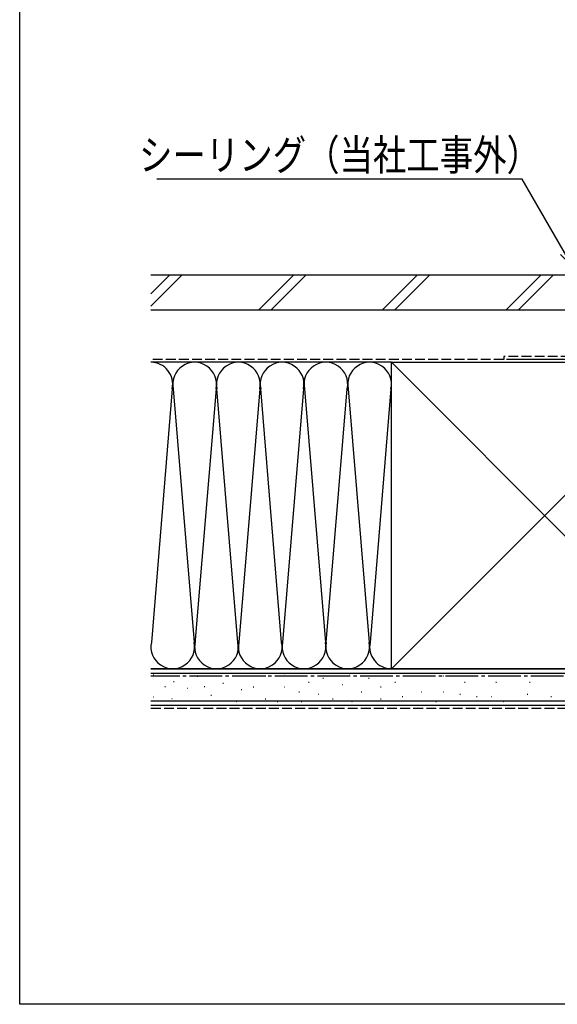
# Model space of a CAD drawing. Extents: x 0 to 990, y 0 to 1602.
# Drawn here: x 0 to 184, y 0 to 337 of the extents above; entities that cross this region are included whole.
import ezdxf
from ezdxf.enums import TextEntityAlignment as Align

# ---------------------------------------------------------------- set-up
doc = ezdxf.new("R2010")
doc.units = 0
doc.header["$LTSCALE"] = 0.75
doc.linetypes.add('YCENTER_1', pattern=[13, 10, -1, 1, -1])
doc.linetypes.add('YHIDDEN_1', pattern=[4, 3, -1])
doc.layers.get('0').update_dxf_attribs({"linetype": 'CONTINUOUS'})
for name, color, linetype in [('06_TOYO', 7, 'CONTINUOUS'), ('10_文字', 1, 'CONTINUOUS'), ('12_引出線', 2, 'CONTINUOUS')]:
    doc.layers.add(name, color=color, linetype=linetype)
doc.styles.add('横文字', font='romans.shx', dxfattribs={"width": 0.8, "bigfont": 'extfont.shx'})
doc.dimstyles.new('Text_Leader_003', dxfattribs={"dimscale": 3, "dimtxt": 3.5, "dimasz": 2, "dimexe": 1, "dimexo": 5, "dimgap": 1, "dimtad": 1, "dimdsep": 46, "dimtxsty": '横文字', "dimblk": 'ORIGIN', "dimcen": 1, "dimclrd": 2, "dimclre": 2, "dimclrt": 4, "dimadec": 1, "dimazin": 2, "dimtfac": 1, "dimtix": 1, "dimtmove": 2, "dimatfit": 3, "dimldrblk": 'OPEN30', "dimfxl": 0, "dimtolj": 2, "dimarcsym": 0})

# ---------------------------------------------------------------- blocks, each defined once
blk = doc.blocks.new('_Open30')
at = {"color": 0, "lineweight": -2}
for p, q in [((-1, 0.268), (0, 0)), ((0, 0), (-1, 0)), ((0, 0), (-1, -0.268))]:
    blk.add_line(p, q, dxfattribs=at)
blk = doc.blocks.new('_Origin')
at = {"color": 0, "lineweight": -2}
blk.add_line((0, 0), (-1, 0), dxfattribs=at)
blk.add_circle((0, 0), 0.5, dxfattribs=at)

msp = doc.modelspace()

# ---------------------------------------------------------------- linework, layer by layer
at = {"layer": '06_TOYO'}
for p, q in [((0, 0), (0, 1560)), ((990, 0), (0, 0))]:
    msp.add_line(p, q, dxfattribs=at)
at = {"layer": '06_TOYO', "color": 0, "linetype": 'Continuous', "ltscale": 1.5}
for p, q in [((45, 250), (242.6, 250)), ((45, 238), (242.6, 238)), ((127.5, 115), (127.5, 220)), ((127.5, 220), (232.5, 220)), ((217, 221), (167, 221)), ((45, 115), (245.001, 115)), ((232.5, 115), (127.5, 115)), ((45, 102.5), (245, 102.5))]:
    msp.add_line(p, q, dxfattribs=at)
at = {"layer": '06_TOYO', "linetype": 'Continuous', "ltscale": 1.5}
for p, q in [((45, 243.458), (51.542, 250)), ((55.784, 250), (45, 239.216)), ((81.968, 238), (93.968, 250)), ((86.211, 238), (98.211, 250)), ((124.394, 238), (136.394, 250)), ((128.637, 238), (140.637, 250)), ((166.821, 238), (178.821, 250)), ((171.063, 238), (183.063, 250)), ((127.5, 220), (45, 220)), ((232.5, 115), (127.5, 220)), ((232.5, 220), (127.5, 115)), ((52.342, 210.968), (45.158, 124.032)), ((52.658, 210.968), (59.842, 124.032)), ((67.342, 210.968), (60.006, 122.194)), ((74.842, 124.032), (67.658, 210.968)), ((82.342, 210.968), (75.158, 124.032)), ((89.842, 124.032), (82.658, 210.968)), ((97.342, 210.968), (90.158, 124.032)), ((97.658, 210.968), (104.842, 124.032)), ((105.158, 124.032), (112.342, 210.968)), ((112.658, 210.968), (119.842, 124.032)), ((127.342, 210.968), (120.158, 124.032)), ((127.5, 115), (45, 115)), ((45, 113.5), (245.001, 113.5)), ((45.925, 112.867), (45.725, 112.867)), ((61.116, 112.283), (60.916, 112.283)), ((74.504, 112.434), (74.304, 112.434)), ((84.394, 112.434), (84.194, 112.434)), ((90.987, 113.258), (90.787, 113.258)), ((104.174, 111.61), (103.974, 111.61)), ((113.24, 113.258), (113.04, 113.258)), ((119.833, 111.61), (119.633, 111.61)), ((136.316, 112.434), (136.116, 112.434)), ((145.382, 112.434), (145.182, 112.434)), ((158.569, 112.434), (158.369, 112.434)), ((169.283, 112.434), (169.083, 112.434)), ((181.576, 112.434), (181.376, 112.434)), ((50.015, 108.777), (49.815, 108.777)), ((52.937, 110.53), (52.737, 110.53)), ((57.611, 108.193), (57.411, 108.193)), ((63.454, 108.777), (63.254, 108.777)), ((69.88, 109.946), (69.68, 109.946)), ((80.273, 108.638), (80.073, 108.638)), ((90.987, 108.638), (90.787, 108.638)), ((99.229, 110.286), (99.029, 110.286)), ((110.767, 109.462), (110.567, 109.462)), ((123.954, 108.638), (123.754, 108.638)), ((128.899, 110.286), (128.699, 110.286)), ((152.799, 110.286), (152.599, 110.286)), ((163.514, 110.286), (163.314, 110.286)), ((175.052, 110.286), (174.852, 110.286)), ((45.925, 105.272), (45.725, 105.272)), ((52.352, 104.688), (52.152, 104.688)), ((65.791, 105.856), (65.591, 105.856)), ((76.153, 107.813), (75.953, 107.813)), ((95.932, 106.989), (95.732, 106.989)), ((102.526, 106.165), (102.326, 106.165)), ((117.361, 106.989), (117.161, 106.989)), ((131.371, 105.341), (131.171, 105.341)), ((137.965, 106.989), (137.765, 106.989)), ((145.382, 106.989), (145.182, 106.989)), ((151.151, 106.165), (150.951, 106.165)), ((156.92, 105.341), (156.72, 105.341)), ((161.865, 105.341), (161.665, 105.341)), ((174.228, 106.165), (174.028, 106.165)), ((182.401, 105.341), (182.201, 105.341)), ((45, 104), (245.001, 104)), ((74.504, 103.693), (74.304, 103.693)), ((84.394, 104.517), (84.194, 104.517)), ((88.515, 103.693), (88.315, 103.693)), ((96.757, 103.693), (96.557, 103.693)), ((107.471, 104.517), (107.271, 104.517)), ((114.064, 103.693), (113.864, 103.693)), ((123.954, 104.517), (123.754, 104.517)), ((142.91, 103.693), (142.71, 103.693)), ((165.986, 103.693), (165.786, 103.693))]:
    msp.add_line(p, q, dxfattribs=at)
at = {"layer": '06_TOYO', "color": 0, "linetype": 'YHIDDEN_1', "ltscale": 1.5}
for p, q in [((166, 221), (45, 221)), ((216, 222), (166, 222)), ((166, 222), (166, 221))]:
    msp.add_line(p, q, dxfattribs=at)
at = {"layer": '06_TOYO', "color": 0, "linetype": 'YCENTER_1', "ltscale": 1.5}
msp.add_line((245.001, 112.5), (45, 112.5), dxfattribs=at)
at = {"layer": '06_TOYO', "linetype": 'YHIDDEN_1', "ltscale": 1.5}
msp.add_line((45, 101.5), (245, 101.5), dxfattribs=at)
at = {"layer": '06_TOYO', "linetype": 'Continuous', "ltscale": 1.5}
for centre, start, end in [((45, 212.5), 348.21647, 90), ((60, 212.5), 348.21647, 191.78351), ((75, 212.5), 348.21647, 191.78352), ((90, 212.5), 348.21647, 191.78351), ((105, 212.5), 348.21647, 191.78351), ((120, 212.5), 348.21647, 191.78351), ((52.5, 122.5), 168.21646, 11.78354), ((67.5, 122.5), 168.21636, 11.78354), ((82.5, 122.5), 168.21646, 11.78354), ((97.5, 122.5), 168.21646, 11.78354), ((112.5, 122.5), 168.21646, 11.78354), ((127.5, 122.5), 168.21646, 270)]:
    msp.add_arc(centre, 7.5, start, end, dxfattribs=at)

# ---------------------------------------------------------------- texts
at = {"layer": '10_文字', "color": 4, "style": '横文字', "width": 0.8}
msp.add_text('シーリング（当社工事外）', height=10.5, dxfattribs=at).set_placement((109.693, 285.811), align=Align.CENTER)

# ---------------------------------------------------------------- leaders
at = {"layer": '12_引出線'}
msp.add_leader([(189.843, 252.5), (172.343, 282.811), (47.043, 282.811)], dimstyle='Text_Leader_003', dxfattribs=at)

doc.saveas('drawing.dxf')
